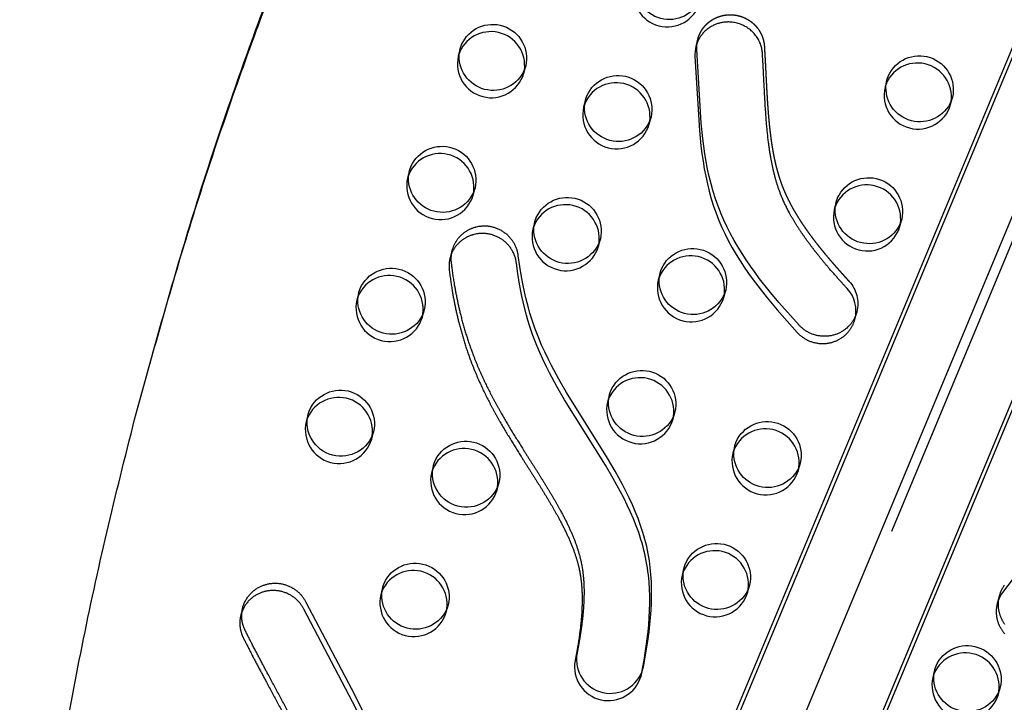
# Model space of a CAD drawing. Units: inches. Extents: x -132988 to 135759, y -268773 to 124.
# Drawn here: x 1294 to 1309, y 1 to 11 of the extents above; entities that cross this region are included whole.
import ezdxf

# ---------------------------------------------------------------- set-up
doc = ezdxf.new("R2010")
doc.units = ezdxf.units.IN
doc.header["$LTSCALE"] = 500
doc.header["$MEASUREMENT"] = 0
doc.linetypes.add('Hidden', pattern=[0.15748, 0.07874, -0.07874])
doc.layers.add('Make2D$Hidden$Curves', color=7, linetype='Hidden', true_color=0x000000)
doc.layers.add('Make2D$visible$Curves', color=7, linetype='Continuous', true_color=0x000000)

msp = doc.modelspace()

# ---------------------------------------------------------------- linework, layer by layer
at = {"layer": 'Make2D$Hidden$Curves', "color": 18, "lineweight": -3, "true_color": 0x000000}
for p, q in [((1322.0799, 39.7522), (1294.8526, -25.6756)), ((1294.5964, -25.9214), (1321.8236, 39.506)), ((1295.6976, -25.9933), (1322.7842, 39.0962)), ((1300.5754, 10.4816), (1300.5862, 10.5361)), ((1301.5258, 10.1763), (1301.5539, 10.2838)), ((1301.5539, 10.2838), (1301.5367, 10.2309)), ((1306.8884, 10.0727), (1306.8604, 9.9652)), ((1306.8776, 10.0181), (1306.8884, 10.0727)), ((1302.4264, 9.7266), (1302.4373, 9.7812)), ((1307.828, 9.7129), (1307.8561, 9.8204)), ((1307.8561, 9.8204), (1307.8389, 9.7675)), ((1303.3769, 9.4214), (1303.405, 9.5289)), ((1303.405, 9.5289), (1303.3878, 9.476)), ((1299.8373, 8.7347), (1299.8092, 8.6272)), ((1299.8264, 8.6801), (1299.8373, 8.7347)), ((1300.7769, 8.3749), (1300.8049, 8.4824)), ((1300.8049, 8.4824), (1300.7877, 8.4295)), ((1306.1395, 8.2713), (1306.1114, 8.1638)), ((1306.1286, 8.2167), (1306.1395, 8.2713)), ((1307.0791, 7.9115), (1307.1071, 8.019)), ((1307.1071, 8.019), (1307.0899, 7.9661)), ((1301.6883, 7.9798), (1301.6603, 7.8723)), ((1301.6775, 7.9252), (1301.6883, 7.9798)), ((1302.628, 7.62), (1302.656, 7.7275)), ((1302.656, 7.7275), (1302.6388, 7.6746)), ((1303.5394, 7.2249), (1303.5114, 7.1173)), ((1303.5286, 7.1703), (1303.5394, 7.2249)), ((1299.0883, 6.9333), (1299.0603, 6.8258)), ((1299.0774, 6.8787), (1299.0883, 6.9333)), ((1304.479, 6.865), (1304.5071, 6.9726)), ((1304.5071, 6.9726), (1304.4899, 6.9196)), ((1300.0279, 6.5735), (1300.056, 6.681)), ((1300.056, 6.681), (1300.0388, 6.6281)), ((1302.7796, 5.369), (1302.7905, 5.4235)), ((1303.7301, 5.0636), (1303.7581, 5.1712)), ((1303.7581, 5.1712), (1303.7409, 5.1182)), ((1304.6415, 4.6685), (1304.6135, 4.561)), ((1304.6307, 4.614), (1304.6415, 4.6685)), ((1305.5811, 4.3087), (1305.6092, 4.4163)), ((1305.6092, 4.4163), (1305.592, 4.3633)), ((1303.8926, 2.8671), (1303.8645, 2.7596)), ((1303.8817, 2.8126), (1303.8926, 2.8671)), ((1299.4414, 2.5756), (1299.4134, 2.4681)), ((1299.4306, 2.521), (1299.4414, 2.5756)), ((1304.8322, 2.5073), (1304.8602, 2.6149)), ((1304.8602, 2.6149), (1304.843, 2.5619)), ((1300.3811, 2.2158), (1300.4091, 2.3233)), ((1300.4091, 2.3233), (1300.3919, 2.2704)), ((1307.5947, 1.3573), (1307.5667, 1.2497)), ((1307.5838, 1.3027), (1307.5947, 1.3573)), ((1308.5343, 0.9974), (1308.5624, 1.105)), ((1308.5624, 1.105), (1308.5452, 1.052))]:
    msp.add_line(p, q, dxfattribs=at)
for points in [[(1303.2848, 1.3758), (1303.2882, 1.3897), (1303.2912, 1.4036), (1303.3294, 1.6103), (1303.3622, 1.8197), (1303.3761, 1.925), (1303.388, 2.0307), (1303.3979, 2.1365), (1303.4055, 2.2423), (1303.4107, 2.3481), (1303.4132, 2.4537), (1303.4129, 2.559), (1303.4097, 2.6638), (1303.4032, 2.768), (1303.3934, 2.8716), (1303.3872, 2.9231), (1303.3801, 2.9744), (1303.372, 3.0254), (1303.363, 3.0762), (1303.3524, 3.1296), (1303.3408, 3.1827), (1303.3281, 3.2356), (1303.3145, 3.2881), (1303.2998, 3.3404), (1303.2843, 3.3925), (1303.2504, 3.4959), (1303.213, 3.5984), (1303.1725, 3.7), (1303.129, 3.8009), (1303.0827, 3.901), (1303.034, 4.0005), (1302.9829, 4.0995), (1302.8748, 4.2958), (1302.7604, 4.4907), (1302.1564, 5.4606), (1302.0421, 5.6575), (1301.9343, 5.8564), (1301.8833, 5.9569), (1301.8347, 6.0581), (1301.7887, 6.1602), (1301.7453, 6.2631), (1301.7165, 6.3362), (1301.6892, 6.4099), (1301.6633, 6.484), (1301.6388, 6.5585), (1301.6157, 6.6334), (1301.5939, 6.7086), (1301.5543, 6.8603), (1301.5197, 7.0133), (1301.49, 7.1675), (1301.4649, 7.3228), (1301.4441, 7.4791), (1301.4427, 7.4899), (1301.441, 7.5007), (1301.4391, 7.5116), (1301.4369, 7.5225), (1301.4344, 7.5335), (1301.4317, 7.5445), (1301.4286, 7.5556), (1301.4253, 7.5666), (1301.4217, 7.5777), (1301.4178, 7.5887), (1301.4136, 7.5998), (1301.4091, 7.6108), (1301.4042, 7.6218), (1301.3991, 7.6327), (1301.3937, 7.6435), (1301.388, 7.6543), (1301.382, 7.665), (1301.3757, 7.6756), (1301.3691, 7.6861), (1301.3622, 7.6965), (1301.355, 7.7068), (1301.3475, 7.7169), (1301.3397, 7.7268), (1301.3316, 7.7366), (1301.3233, 7.7462), (1301.3147, 7.7557), (1301.3059, 7.7649), (1301.2968, 7.7739), (1301.2874, 7.7827), (1301.2778, 7.7913), (1301.268, 7.7996), (1301.258, 7.8077), (1301.2478, 7.8156), (1301.2373, 7.8231), (1301.2267, 7.8304), (1301.2159, 7.8375), (1301.2049, 7.8442), (1301.1938, 7.8507), (1301.1826, 7.8568), (1301.1712, 7.8627), (1301.1597, 7.8683), (1301.1481, 7.8736), (1301.1364, 7.8785), (1301.1246, 7.8832), (1301.1128, 7.8875), (1301.1009, 7.8916), (1301.089, 7.8953), (1301.077, 7.8987), (1301.065, 7.9019), (1301.053, 7.9047), (1301.0411, 7.9072), (1301.0291, 7.9094), (1301.0172, 7.9113), (1301.0053, 7.9129), (1300.9934, 7.9143), (1300.9816, 7.9153), (1300.9699, 7.9161), (1300.9583, 7.9166), (1300.9467, 7.9168), (1300.9352, 7.9168), (1300.9239, 7.9165), (1300.9126, 7.916), (1300.9015, 7.9152), (1300.8904, 7.9142), (1300.8738, 7.9122), (1300.8569, 7.9097), (1300.84, 7.9065), (1300.823, 7.9027), (1300.8145, 7.9006), (1300.806, 7.8983), (1300.7974, 7.8958), (1300.7889, 7.8932), (1300.7804, 7.8904), (1300.7719, 7.8875), (1300.7634, 7.8843), (1300.7549, 7.881), (1300.7464, 7.8776), (1300.738, 7.8739), (1300.7296, 7.8701), (1300.7213, 7.8662), (1300.713, 7.862), (1300.7047, 7.8577), (1300.6965, 7.8532), (1300.6884, 7.8486), (1300.6803, 7.8438), (1300.6723, 7.8388), (1300.6644, 7.8337), (1300.6566, 7.8283), (1300.6488, 7.8229), (1300.6412, 7.8172), (1300.6336, 7.8114), (1300.6262, 7.8055), (1300.6188, 7.7994), (1300.6116, 7.7931), (1300.6044, 7.7867), (1300.5974, 7.7802), (1300.5906, 7.7735), (1300.5838, 7.7667), (1300.5772, 7.7597), (1300.5707, 7.7526), (1300.5644, 7.7454), (1300.5582, 7.738), (1300.5522, 7.7306), (1300.5463, 7.723), (1300.5406, 7.7153), (1300.535, 7.7075), (1300.5296, 7.6996), (1300.5244, 7.6916), (1300.5193, 7.6835), (1300.5144, 7.6753), (1300.5097, 7.6671), (1300.5051, 7.6588), (1300.5007, 7.6504), (1300.4965, 7.6419), (1300.4925, 7.6334), (1300.4887, 7.6248), (1300.485, 7.6161), (1300.4815, 7.6074), (1300.4782, 7.5987), (1300.4751, 7.59), (1300.4722, 7.5812), (1300.4694, 7.5724), (1300.4668, 7.5635), (1300.4644, 7.5547)], [(1297.3746, 2.2794), (1297.3783, 2.2927), (1297.3824, 2.3059), (1297.3868, 2.319), (1297.3917, 2.332), (1297.3969, 2.3448), (1297.4024, 2.3574), (1297.4084, 2.3698), (1297.4146, 2.3821), (1297.4212, 2.3942), (1297.4282, 2.406), (1297.4354, 2.4176), (1297.443, 2.429), (1297.4509, 2.4401), (1297.459, 2.4509), (1297.4674, 2.4615), (1297.4761, 2.4717), (1297.485, 2.4817), (1297.4941, 2.4914), (1297.5035, 2.5008), (1297.513, 2.5099), (1297.5227, 2.5187), (1297.5326, 2.5271), (1297.5427, 2.5352), (1297.5529, 2.543), (1297.5632, 2.5505), (1297.5736, 2.5577), (1297.5842, 2.5645), (1297.5948, 2.571), (1297.6055, 2.5772), (1297.6162, 2.5831), (1297.627, 2.5887), (1297.6378, 2.5939), (1297.6478, 2.5985), (1297.658, 2.6029), (1297.6684, 2.607), (1297.679, 2.611), (1297.6897, 2.6148), (1297.7007, 2.6184), (1297.7118, 2.6217), (1297.723, 2.6248), (1297.7344, 2.6277), (1297.746, 2.6303), (1297.7577, 2.6327), (1297.7696, 2.6348), (1297.7816, 2.6366), (1297.7937, 2.6382), (1297.8059, 2.6394), (1297.8182, 2.6404), (1297.8306, 2.6411), (1297.843, 2.6415), (1297.8556, 2.6415), (1297.8682, 2.6413), (1297.8808, 2.6408), (1297.8935, 2.6399), (1297.9062, 2.6387), (1297.9189, 2.6372), (1297.9315, 2.6354), (1297.9442, 2.6332), (1297.9569, 2.6308), (1297.9694, 2.628), (1297.982, 2.6248), (1297.9945, 2.6214), (1298.0068, 2.6177), (1298.0191, 2.6136), (1298.0313, 2.6092), (1298.0434, 2.6046), (1298.0553, 2.5996), (1298.0671, 2.5943), (1298.0787, 2.5888), (1298.0902, 2.5829), (1298.1015, 2.5768), (1298.1126, 2.5705), (1298.1235, 2.5638), (1298.1342, 2.557), (1298.1447, 2.5499), (1298.1549, 2.5425), (1298.165, 2.535), (1298.1748, 2.5272), (1298.1843, 2.5192), (1298.1936, 2.5111), (1298.2027, 2.5027), (1298.2115, 2.4942), (1298.22, 2.4856), (1298.2283, 2.4768), (1298.2363, 2.4678), (1298.244, 2.4588), (1298.2515, 2.4496), (1298.2587, 2.4403), (1298.2656, 2.4309), (1298.2722, 2.4215), (1298.2786, 2.412), (1298.2847, 2.4024), (1298.2905, 2.3927), (1298.296, 2.3831), (1298.3013, 2.3734), (1298.3063, 2.3636), (1299.0245, 0.9987), (1299.2039, 0.64)]]:
    msp.add_lwpolyline(points, dxfattribs=at)
at = {"layer": 'Make2D$Hidden$Curves', "color": 18, "lineweight": -3, "true_color": 0x000000, "extrusion": (0, 0, -1)}
for centre, radius, start, end in [((-1301.0659, 10.3972), 0.501, 23.71591, 193.08295), ((-1301.0463, 10.4162), 0.4755, 14.61397, 22.57723), ((-1307.3681, 9.9338), 0.501, 23.71591, 193.08295), ((-1302.917, 9.6423), 0.501, 23.71591, 193.08295), ((-1307.3485, 9.9528), 0.4755, 14.61397, 22.57723), ((-1302.8974, 9.6612), 0.4755, 14.61397, 22.57723), ((-1300.317, 8.5958), 0.501, 23.71591, 193.08295), ((-1300.2974, 8.6148), 0.4755, 14.61397, 22.57723), ((-1306.6192, 8.1324), 0.501, 23.71591, 193.08295), ((-1302.168, 7.8409), 0.501, 23.71591, 193.08295), ((-1306.5996, 8.1514), 0.4755, 14.61397, 22.57723), ((-1302.1485, 7.8598), 0.4755, 14.61397, 22.57723), ((-1304.0191, 7.086), 0.501, 23.71591, 193.08295), ((-1299.568, 6.7944), 0.501, 23.71591, 193.08295), ((-1303.9995, 7.1049), 0.4755, 14.61397, 22.57723), ((-1299.5484, 6.8134), 0.4755, 14.61397, 22.57723), ((-1305.9751, 6.7718), 0.4846, 137.18462, 194.36945), ((-1303.2702, 5.2846), 0.501, 23.71591, 193.08295), ((-1298.819, 4.993), 0.501, 23.71591, 193.08295), ((-1303.2506, 5.3035), 0.4755, 14.61397, 22.57723), ((-1298.7995, 5.012), 0.4755, 14.61397, 22.57723), ((-1305.1212, 4.5296), 0.501, 23.71591, 193.08295), ((-1300.6701, 4.2381), 0.501, 23.71591, 193.08295), ((-1305.1016, 4.5486), 0.4755, 14.61397, 22.57723), ((-1300.6505, 4.257), 0.4755, 14.61397, 22.57723), ((-1304.3723, 2.7283), 0.501, 23.71591, 193.08295), ((-1299.9211, 2.4367), 0.501, 23.71591, 193.08295), ((-1304.3527, 2.7472), 0.4755, 14.61397, 22.57723), ((-1299.9016, 2.4556), 0.4755, 14.61397, 22.57723), ((-1308.0744, 1.2184), 0.501, 23.71591, 193.08295), ((-1308.0548, 1.2373), 0.4755, 14.61397, 22.57723)]:
    msp.add_arc(centre, radius, start, end, dxfattribs=at)
at = {"layer": 'Make2D$Hidden$Curves', "color": 18, "lineweight": -3, "true_color": 0x000000}
msp.add_arc((1309.0074, 2.3271), 0.4768, 143.56961, 165.37183, dxfattribs=at)
for points, weights, degree, knots in [([(1322.5191, 12.8835), (1316.6937, -9.2977), (1297.7644, -22.6642), (1296.8939, -23.2789), (1295.8928, -22.8706), (1294.8917, -22.4623), (1294.7106, -21.4188), (1292.3885, -8.0351), (1295.7778, 5.0593)], [0.922992070088, 0.904644753545, 1, 0.87326197026, 1, 0.87326197026, 1, 0.941471052043, 0.92577944475], 2, [-5163.7857898, -5163.7857898, -5163.7857898, -4021.2255455, -4021.2255455, -3971.1046497, -3971.1046497, -3920.983754, -3920.983754, -3219.6815036, -3219.6815036, -3219.6815036]), ([(1304.0961, 10.6787), (1304.1526, 10.8956), (1304.3295, 11.03), (1304.5499, 11.0403), (1304.8418, 11.054), (1305.0606, 10.8616), (1305.0782, 10.5759), (1305.0885, 10.409), (1305.1041, 10.0847), (1305.127, 9.6623), (1305.1576, 9.3354), (1305.1899, 9.0981), (1305.2277, 8.8953), (1305.2786, 8.6906), (1305.3429, 8.4989), (1305.4514, 8.256), (1305.619, 7.9698), (1305.8273, 7.6859), (1306.0674, 7.3928), (1306.225, 7.2164), (1306.3306, 7.1012)], [0.90385200982, 0.813102419148, 0.845151749208, 1, 0.804737854125, 0.804737854125, 1, 1, 1, 1, 1, 1, 1, 1, 1, 1, 1, 1, 1, 1, 1], 3, [258.642645, 258.642645, 258.642645, 258.642645, 274.4628405, 274.4628405, 274.4628405, 294.4119538, 294.4119538, 294.4119538, 307.4520923, 319.7332623, 327.3923666, 333.0321635, 338.38094, 343.4339305, 349.4167598, 354.0519084, 363.9994675, 374.9706046, 381.1342465, 393.1318682, 393.1318682, 393.1318682, 393.1318682])]:
    msp.add_rational_spline(points, weights, degree=degree, knots=knots, dxfattribs=at)
at = {"layer": 'Make2D$visible$Curves', "color": 18, "lineweight": -3, "true_color": 0x000000}
for p, q in [((1321.0804, 40.2139), (1294.3489, -24.0223)), ((1320.9787, 39.8241), (1294.4111, -24.0185)), ((1296.2204, -24.8826), (1322.8232, 39.0445)), ((1304.0961, 10.6787), (1304.068, 10.5712)), ((1300.5862, 10.5361), (1300.5582, 10.4286)), ((1302.4373, 9.7812), (1302.4093, 9.6737)), ((1300.4644, 7.5547), (1300.4364, 7.4472)), ((1306.4165, 6.544), (1306.4445, 6.6516)), ((1302.7905, 5.4235), (1302.7624, 5.3159)), ((1298.3393, 5.1319), (1298.3113, 5.0244)), ((1299.2789, 4.7721), (1299.307, 4.8796)), ((1300.1904, 4.377), (1300.1624, 4.2695)), ((1301.13, 4.0172), (1301.1581, 4.1247)), ((1308.5461, 2.4475), (1308.5181, 2.34)), ((1297.3746, 2.2794), (1297.3466, 2.1719)), ((1303.2567, 1.2682), (1303.2848, 1.3758))]:
    msp.add_line(p, q, dxfattribs=at)
for points in [[(1306.4445, 6.6516), (1306.4421, 6.6425), (1306.4394, 6.6334), (1306.4366, 6.6244), (1306.4336, 6.6155), (1306.4304, 6.6067), (1306.4271, 6.5979), (1306.4236, 6.5893), (1306.42, 6.5808), (1306.4162, 6.5723), (1306.4122, 6.564), (1306.4081, 6.5557), (1306.4039, 6.5476), (1306.3995, 6.5396), (1306.395, 6.5317), (1306.3904, 6.5239), (1306.3856, 6.5163), (1306.3807, 6.5088), (1306.3757, 6.5014), (1306.3706, 6.4941), (1306.3654, 6.487), (1306.3601, 6.4799), (1306.3547, 6.4731), (1306.3492, 6.4663), (1306.3436, 6.4597), (1306.3379, 6.4533), (1306.3321, 6.4469), (1306.3262, 6.4408), (1306.3203, 6.4347), (1306.3083, 6.423), (1306.296, 6.4119), (1306.2877, 6.4048), (1306.2792, 6.3979), (1306.2704, 6.391), (1306.2614, 6.3843), (1306.2522, 6.3778), (1306.2427, 6.3714), (1306.233, 6.3652), (1306.2231, 6.3592), (1306.213, 6.3533), (1306.2026, 6.3477), (1306.192, 6.3423), (1306.1813, 6.337), (1306.1703, 6.3321), (1306.1592, 6.3273), (1306.1478, 6.3228), (1306.1363, 6.3185), (1306.1246, 6.3146), (1306.1128, 6.3108), (1306.1008, 6.3074), (1306.0887, 6.3042), (1306.0764, 6.3014), (1306.064, 6.2988), (1306.0515, 6.2965), (1306.0389, 6.2946), (1306.0263, 6.2929), (1306.0135, 6.2916), (1306.0007, 6.2906), (1305.9879, 6.2899), (1305.975, 6.2895), (1305.9621, 6.2895), (1305.9492, 6.2897), (1305.9363, 6.2904), (1305.9234, 6.2913), (1305.9105, 6.2926), (1305.8977, 6.2941), (1305.8849, 6.2961), (1305.8722, 6.2983), (1305.8596, 6.3008), (1305.847, 6.3037), (1305.8346, 6.3068), (1305.8223, 6.3103), (1305.8101, 6.314), (1305.7981, 6.3181), (1305.7862, 6.3224), (1305.7744, 6.327), (1305.7628, 6.3319), (1305.7514, 6.337), (1305.7402, 6.3423), (1305.7292, 6.3479), (1305.7184, 6.3538), (1305.7078, 6.3598), (1305.6974, 6.3661), (1305.6872, 6.3726), (1305.6772, 6.3793), (1305.6675, 6.3861), (1305.658, 6.3931), (1305.6488, 6.4003), (1305.6398, 6.4076), (1305.631, 6.4151), (1305.6225, 6.4227), (1305.6142, 6.4305), (1305.6062, 6.4383), (1305.5984, 6.4462), (1305.5908, 6.4543), (1305.2935, 6.7889), (1305.1484, 6.9629), (1305.0085, 7.141), (1304.9407, 7.2318), (1304.8747, 7.3239), (1304.8106, 7.4172), (1304.7486, 7.512), (1304.6893, 7.6077), (1304.6324, 7.7049), (1304.5783, 7.8035), (1304.5273, 7.9036), (1304.4795, 8.0049), (1304.4353, 8.1077), (1304.4142, 8.1607), (1304.394, 8.214), (1304.3565, 8.3216), (1304.3226, 8.4302), (1304.2923, 8.5398), (1304.2652, 8.6502), (1304.2411, 8.7612), (1304.2198, 8.873), (1304.2011, 8.9852), (1304.1847, 9.0977), (1304.1704, 9.2105), (1304.1471, 9.4376), (1304.0816, 10.5293, -0.0793176), (1304.0961, 10.6787)], [(1304.068, 10.5712, 0.0793176), (1304.0535, 10.4217), (1304.1191, 9.33), (1304.1424, 9.103), (1304.1567, 8.9902), (1304.1731, 8.8776), (1304.1918, 8.7654), (1304.2131, 8.6536), (1304.2371, 8.5426), (1304.2642, 8.4322), (1304.2946, 8.3227), (1304.3284, 8.214), (1304.3659, 8.1065), (1304.3861, 8.0531), (1304.4073, 8.0002), (1304.4515, 7.8974), (1304.4992, 7.7961), (1304.5503, 7.696), (1304.6044, 7.5973), (1304.6612, 7.5002), (1304.7206, 7.4044), (1304.7825, 7.3097), (1304.8466, 7.2163), (1304.9126, 7.1243), (1304.9804, 7.0334), (1305.1204, 6.8554), (1305.2655, 6.6813), (1305.5628, 6.3467), (1305.5703, 6.3387), (1305.5781, 6.3308), (1305.5862, 6.3229), (1305.5944, 6.3152), (1305.603, 6.3076), (1305.6117, 6.3001), (1305.6207, 6.2928), (1305.63, 6.2856), (1305.6395, 6.2786), (1305.6492, 6.2717), (1305.6592, 6.265), (1305.6693, 6.2586), (1305.6797, 6.2523), (1305.6904, 6.2462), (1305.7012, 6.2404), (1305.7122, 6.2348), (1305.7234, 6.2294), (1305.7348, 6.2243), (1305.7464, 6.2195), (1305.7581, 6.2149), (1305.77, 6.2105), (1305.7821, 6.2065), (1305.7943, 6.2027), (1305.8066, 6.1993), (1305.819, 6.1961), (1305.8315, 6.1933), (1305.8442, 6.1907), (1305.8569, 6.1885), (1305.8696, 6.1866), (1305.8825, 6.185), (1305.8953, 6.1837), (1305.9082, 6.1828), (1305.9211, 6.1822), (1305.9341, 6.1819), (1305.947, 6.182), (1305.9598, 6.1823), (1305.9727, 6.183), (1305.9855, 6.184), (1305.9982, 6.1854), (1306.0109, 6.187), (1306.0235, 6.189), (1306.036, 6.1912), (1306.0484, 6.1938), (1306.0606, 6.1967), (1306.0728, 6.1998), (1306.0847, 6.2033), (1306.0966, 6.207), (1306.1083, 6.211), (1306.1198, 6.2153), (1306.1311, 6.2198), (1306.1423, 6.2245), (1306.1532, 6.2295), (1306.164, 6.2347), (1306.1746, 6.2401), (1306.1849, 6.2458), (1306.1951, 6.2516), (1306.205, 6.2577), (1306.2147, 6.2639), (1306.2241, 6.2702), (1306.2334, 6.2768), (1306.2424, 6.2835), (1306.2511, 6.2903), (1306.2597, 6.2973), (1306.268, 6.3044), (1306.2802, 6.3155), (1306.2923, 6.3272), (1306.2982, 6.3332), (1306.3041, 6.3394), (1306.3098, 6.3457), (1306.3155, 6.3522), (1306.3211, 6.3588), (1306.3266, 6.3655), (1306.3321, 6.3724), (1306.3374, 6.3794), (1306.3426, 6.3866), (1306.3477, 6.3938), (1306.3527, 6.4012), (1306.3576, 6.4088), (1306.3624, 6.4164), (1306.367, 6.4242), (1306.3715, 6.4321), (1306.3759, 6.4401), (1306.3801, 6.4482), (1306.3842, 6.4564), (1306.3881, 6.4648), (1306.3919, 6.4732), (1306.3956, 6.4818), (1306.3991, 6.4904), (1306.4024, 6.4991), (1306.4056, 6.508), (1306.4085, 6.5169), (1306.4114, 6.5258), (1306.414, 6.5349), (1306.4165, 6.544)]]:
    msp.add_lwpolyline(points, format="xyb", dxfattribs=at)
for points in [[(1303.2567, 1.2682), (1303.2602, 1.2822), (1303.2631, 1.2961), (1303.3014, 1.5028), (1303.3341, 1.7121), (1303.348, 1.8175), (1303.36, 1.9231), (1303.3699, 2.0289), (1303.3775, 2.1348), (1303.3827, 2.2406), (1303.3852, 2.3462), (1303.3849, 2.4514), (1303.3816, 2.5562), (1303.3752, 2.6605), (1303.3654, 2.7641), (1303.3592, 2.8155), (1303.352, 2.8668), (1303.344, 2.9179), (1303.335, 2.9687), (1303.3244, 3.0221), (1303.3128, 3.0752), (1303.3001, 3.128), (1303.2864, 3.1806), (1303.2718, 3.2329), (1303.2562, 3.285), (1303.2223, 3.3883), (1303.185, 3.4908), (1303.1445, 3.5925), (1303.101, 3.6933), (1303.0547, 3.7935), (1303.0059, 3.893), (1302.9549, 3.9919), (1302.8468, 4.1883), (1302.7323, 4.3832), (1302.1283, 5.3531), (1302.014, 5.5499), (1301.9062, 5.7489), (1301.8553, 5.8494), (1301.8067, 5.9506), (1301.7606, 6.0526), (1301.7173, 6.1555), (1301.6885, 6.2287), (1301.6612, 6.3023), (1301.6353, 6.3764), (1301.6108, 6.4509), (1301.5876, 6.5258), (1301.5659, 6.6011), (1301.5263, 6.7527), (1301.4917, 6.9058), (1301.462, 7.06), (1301.4368, 7.2153), (1301.4161, 7.3716), (1301.4147, 7.3823), (1301.413, 7.3932), (1301.4111, 7.4041), (1301.4089, 7.415), (1301.4064, 7.426), (1301.4036, 7.437), (1301.4006, 7.448), (1301.3973, 7.4591), (1301.3936, 7.4701), (1301.3897, 7.4812), (1301.3855, 7.4922), (1301.381, 7.5032), (1301.3762, 7.5142), (1301.3711, 7.5251), (1301.3657, 7.536), (1301.36, 7.5468), (1301.354, 7.5575), (1301.3476, 7.5681), (1301.341, 7.5786), (1301.3341, 7.589), (1301.3269, 7.5992), (1301.3194, 7.6093), (1301.3117, 7.6193), (1301.3036, 7.6291), (1301.2953, 7.6387), (1301.2867, 7.6481), (1301.2778, 7.6574), (1301.2687, 7.6664), (1301.2594, 7.6752), (1301.2498, 7.6837), (1301.24, 7.6921), (1301.2299, 7.7002), (1301.2197, 7.708), (1301.2093, 7.7156), (1301.1987, 7.7229), (1301.1879, 7.7299), (1301.1769, 7.7367), (1301.1658, 7.7431), (1301.1545, 7.7493), (1301.1432, 7.7552), (1301.1317, 7.7608), (1301.1201, 7.766), (1301.1084, 7.771), (1301.0966, 7.7756), (1301.0848, 7.78), (1301.0729, 7.784), (1301.0609, 7.7878), (1301.049, 7.7912), (1301.037, 7.7943), (1301.025, 7.7971), (1301.013, 7.7996), (1301.0011, 7.8018), (1300.9891, 7.8038), (1300.9772, 7.8054), (1300.9654, 7.8067), (1300.9536, 7.8078), (1300.9419, 7.8085), (1300.9302, 7.8091), (1300.9187, 7.8093), (1300.9072, 7.8093), (1300.8958, 7.809), (1300.8846, 7.8085), (1300.8734, 7.8077), (1300.8624, 7.8067), (1300.8457, 7.8047), (1300.8289, 7.8021), (1300.812, 7.799), (1300.795, 7.7952), (1300.7864, 7.793), (1300.7779, 7.7907), (1300.7694, 7.7883), (1300.7609, 7.7857), (1300.7523, 7.7829), (1300.7438, 7.7799), (1300.7353, 7.7768), (1300.7268, 7.7735), (1300.7184, 7.77), (1300.71, 7.7664), (1300.7016, 7.7626), (1300.6932, 7.7586), (1300.6849, 7.7545), (1300.6767, 7.7502), (1300.6685, 7.7457), (1300.6604, 7.7411), (1300.6523, 7.7362), (1300.6443, 7.7313), (1300.6364, 7.7261), (1300.6285, 7.7208), (1300.6208, 7.7153), (1300.6131, 7.7097), (1300.6056, 7.7039), (1300.5981, 7.6979), (1300.5908, 7.6918), (1300.5835, 7.6856), (1300.5764, 7.6792), (1300.5694, 7.6726), (1300.5625, 7.666), (1300.5558, 7.6591), (1300.5492, 7.6522), (1300.5427, 7.6451), (1300.5364, 7.6378), (1300.5302, 7.6305), (1300.5241, 7.623), (1300.5183, 7.6154), (1300.5125, 7.6078), (1300.507, 7.6), (1300.5016, 7.5921), (1300.4963, 7.5841), (1300.4913, 7.576), (1300.4864, 7.5678), (1300.4816, 7.5595), (1300.4771, 7.5512), (1300.4727, 7.5428), (1300.4685, 7.5343), (1300.4645, 7.5258), (1300.4606, 7.5172), (1300.457, 7.5086), (1300.4535, 7.4999), (1300.4502, 7.4912), (1300.4471, 7.4824), (1300.4441, 7.4736), (1300.4414, 7.4648), (1300.4388, 7.456), (1300.4364, 7.4472)], [(1308.7535, 2.7107), (1308.5958, 2.5027)], [(1299.1758, 0.5324), (1298.9965, 0.8912), (1298.2782, 2.2561), (1298.2732, 2.2658), (1298.268, 2.2755), (1298.2624, 2.2852), (1298.2566, 2.2948), (1298.2505, 2.3044), (1298.2442, 2.3139), (1298.2375, 2.3234), (1298.2306, 2.3328), (1298.2234, 2.342), (1298.216, 2.3512), (1298.2083, 2.3603), (1298.2003, 2.3692), (1298.192, 2.378), (1298.1835, 2.3867), (1298.1747, 2.3952), (1298.1656, 2.4035), (1298.1563, 2.4117), (1298.1467, 2.4196), (1298.1369, 2.4274), (1298.1269, 2.435), (1298.1166, 2.4423), (1298.1061, 2.4494), (1298.0954, 2.4563), (1298.0845, 2.4629), (1298.0734, 2.4693), (1298.0621, 2.4754), (1298.0507, 2.4812), (1298.039, 2.4868), (1298.0273, 2.492), (1298.0153, 2.497), (1298.0033, 2.5017), (1297.9911, 2.5061), (1297.9788, 2.5101), (1297.9664, 2.5139), (1297.9539, 2.5173), (1297.9414, 2.5204), (1297.9288, 2.5232), (1297.9162, 2.5257), (1297.9035, 2.5278), (1297.8908, 2.5297), (1297.8781, 2.5312), (1297.8654, 2.5323), (1297.8528, 2.5332), (1297.8401, 2.5338), (1297.8275, 2.534), (1297.815, 2.5339), (1297.8025, 2.5335), (1297.7901, 2.5329), (1297.7778, 2.5319), (1297.7656, 2.5306), (1297.7535, 2.5291), (1297.7415, 2.5272), (1297.7297, 2.5251), (1297.718, 2.5228), (1297.7064, 2.5202), (1297.695, 2.5173), (1297.6837, 2.5142), (1297.6726, 2.5108), (1297.6617, 2.5073), (1297.6509, 2.5035), (1297.6404, 2.4995), (1297.63, 2.4953), (1297.6198, 2.4909), (1297.6098, 2.4864), (1297.599, 2.4811), (1297.5882, 2.4756), (1297.5774, 2.4697), (1297.5668, 2.4635), (1297.5561, 2.457), (1297.5456, 2.4502), (1297.5352, 2.443), (1297.5249, 2.4355), (1297.5147, 2.4277), (1297.5046, 2.4196), (1297.4947, 2.4111), (1297.485, 2.4024), (1297.4754, 2.3933), (1297.4661, 2.3839), (1297.4569, 2.3742), (1297.448, 2.3642), (1297.4394, 2.3539), (1297.431, 2.3434), (1297.4228, 2.3325), (1297.415, 2.3214), (1297.4074, 2.3101), (1297.4001, 2.2985), (1297.3932, 2.2866), (1297.3866, 2.2746), (1297.3803, 2.2623), (1297.3744, 2.2498), (1297.3688, 2.2372), (1297.3636, 2.2244), (1297.3588, 2.2115), (1297.3544, 2.1984), (1297.3503, 2.1852), (1297.3466, 2.1719)], [(1308.5181, 2.34), (1308.5158, 2.3312), (1308.5138, 2.3222), (1308.5119, 2.3132), (1308.5102, 2.3042), (1308.5086, 2.2951), (1308.5072, 2.2859), (1308.5061, 2.2766), (1308.505, 2.2674), (1308.5042, 2.258), (1308.5035, 2.2487), (1308.5031, 2.2393), (1308.5028, 2.2298), (1308.5027, 2.2204), (1308.5027, 2.2109), (1308.503, 2.2015), (1308.5035, 2.192), (1308.5041, 2.1825), (1308.505, 2.173), (1308.506, 2.1635), (1308.5072, 2.1541), (1308.5086, 2.1446), (1308.5102, 2.1352), (1308.512, 2.1258), (1308.514, 2.1165), (1308.5161, 2.1072), (1308.5184, 2.0979), (1308.521, 2.0887), (1308.5236, 2.0796), (1308.5265, 2.0705), (1308.5296, 2.0615), (1308.5328, 2.0525), (1308.5362, 2.0437), (1308.5397, 2.0349), (1308.5434, 2.0262), (1308.5473, 2.0175), (1308.5513, 2.009), (1308.5555, 2.0006), (1308.5599, 1.9923), (1308.5643, 1.984), (1308.569, 1.9759), (1308.5737, 1.9679), (1308.5786, 1.9601), (1308.5837, 1.9523), (1308.5888, 1.9447), (1308.5941, 1.9371), (1308.5995, 1.9297), (1308.605, 1.9225), (1308.6106, 1.9154), (1308.6163, 1.9084), (1308.6222, 1.9015), (1308.6281, 1.8948)], [(1308.5461, 2.4475), (1308.5439, 2.4387), (1308.5418, 2.4298), (1308.5399, 2.4208), (1308.5382, 2.4117), (1308.5367, 2.4026), (1308.5353, 2.3934), (1308.5341, 2.3842), (1308.5331, 2.3749), (1308.5322, 2.3656), (1308.5316, 2.3562), (1308.5311, 2.3468), (1308.5308, 2.3374), (1308.5307, 2.3279), (1308.5308, 2.3185), (1308.5311, 2.309), (1308.5315, 2.2995), (1308.5322, 2.29), (1308.533, 2.2806), (1308.534, 2.2711), (1308.5353, 2.2616), (1308.5367, 2.2522), (1308.5383, 2.2428), (1308.54, 2.2334), (1308.542, 2.224), (1308.5441, 2.2147), (1308.5465, 2.2055), (1308.549, 2.1963), (1308.5517, 2.1871), (1308.5546, 2.178), (1308.5576, 2.169), (1308.5608, 2.1601), (1308.5642, 2.1512), (1308.5678, 2.1424), (1308.5715, 2.1337), (1308.5753, 2.1251), (1308.5794, 2.1166), (1308.5836, 2.1081), (1308.5879, 2.0998), (1308.5924, 2.0916), (1308.597, 2.0835), (1308.6018, 2.0755), (1308.6067, 2.0676), (1308.6117, 2.0598), (1308.6169, 2.0522), (1308.6221, 2.0447), (1308.6275, 2.0373)]]:
    msp.add_lwpolyline(points, dxfattribs=at)
at = {"layer": 'Make2D$visible$Curves', "color": 18, "lineweight": -3, "true_color": 0x000000, "extrusion": (0, 0, -1)}
for centre, radius, start, end in [((-1303.6737, 11.4701), 0.5016, 202.59849, 6.62801), ((-1301.0736, 10.4236), 0.5016, 202.59849, 6.62801), ((-1307.3758, 9.9602), 0.5016, 202.59849, 6.62801), ((-1302.9247, 9.6687), 0.5016, 202.59849, 6.62801), ((-1300.3247, 8.6222), 0.5016, 202.59849, 6.62801), ((-1306.6268, 8.1588), 0.5016, 202.59849, 6.62801), ((-1302.1757, 7.8673), 0.5016, 202.59849, 6.62801), ((-1304.0268, 7.1124), 0.5016, 202.59849, 6.62801), ((-1299.5757, 6.8208), 0.5016, 202.59849, 6.62801), ((-1303.2778, 5.311), 0.5016, 202.59849, 6.62801), ((-1298.8264, 5.0181), 0.5002, 196.06466, 13.16184), ((-1305.1289, 4.5561), 0.5016, 202.59849, 6.62801), ((-1300.6774, 4.2631), 0.5002, 196.06466, 13.16184), ((-1304.3799, 2.7547), 0.5016, 202.59849, 6.62801), ((-1299.9288, 2.4631), 0.5016, 202.59849, 6.62801), ((-1308.0821, 1.2448), 0.5016, 202.59849, 6.62801)]:
    msp.add_arc(centre, radius, start, end, dxfattribs=at)
at = {"layer": 'Make2D$visible$Curves', "color": 18, "lineweight": -3, "true_color": 0x000000}
for centre, radius, start, end in [((1303.6453, 11.3612), 0.5002, 166.83816, 343.93534), ((1301.0379, 10.2897), 0.501, 346.91705, 156.28409), ((1301.0183, 10.3086), 0.4755, 157.42277, 165.38603), ((1301.0452, 10.3147), 0.5002, 166.83816, 343.93534), ((1307.3401, 9.8263), 0.501, 346.91705, 156.28409), ((1302.889, 9.5348), 0.501, 346.91705, 156.28409), ((1307.3474, 9.8513), 0.5002, 166.83816, 343.93534), ((1307.3205, 9.8452), 0.4755, 157.42277, 165.38603), ((1302.8963, 9.5598), 0.5002, 166.83816, 343.93534), ((1302.8694, 9.5537), 0.4755, 157.42277, 165.38603), ((1300.2889, 8.4883), 0.501, 346.91705, 156.28409), ((1300.2963, 8.5133), 0.5002, 166.83816, 343.93534), ((1300.2693, 8.5072), 0.4755, 157.42277, 165.38603), ((1306.5911, 8.0249), 0.501, 346.91705, 156.28409), ((1302.14, 7.7334), 0.501, 346.91705, 156.28409), ((1306.5984, 8.0499), 0.5002, 166.83816, 343.93534), ((1306.5715, 8.0438), 0.4755, 157.42277, 165.38603), ((1302.1473, 7.7584), 0.5002, 166.83816, 343.93534), ((1302.1204, 7.7523), 0.4755, 157.42277, 165.38603), ((1303.9911, 6.9784), 0.501, 346.91705, 156.28409), ((1299.54, 6.6869), 0.501, 346.91705, 156.28409), ((1303.9715, 6.9974), 0.4755, 157.42277, 165.38603), ((1303.9984, 7.0034), 0.5002, 166.83816, 343.93534), ((1305.9471, 6.6643), 0.4846, 345.63055, 42.81538), ((1299.5204, 6.7058), 0.4755, 157.42277, 165.38603), ((1299.5473, 6.7119), 0.5002, 166.83816, 343.93534), ((1303.2421, 5.177), 0.501, 346.91705, 156.28409), ((1298.791, 4.8855), 0.501, 346.91705, 156.28409), ((1303.2494, 5.202), 0.5002, 166.83816, 343.93534), ((1303.2225, 5.196), 0.4755, 157.42277, 165.38603), ((1298.7983, 4.9105), 0.5002, 166.83816, 343.93534), ((1298.7714, 4.9044), 0.4755, 157.42277, 165.38603), ((1305.0932, 4.4221), 0.501, 346.91705, 156.28409), ((1300.6421, 4.1306), 0.501, 346.91705, 156.28409), ((1305.1005, 4.4471), 0.5002, 166.83816, 343.93534), ((1305.0736, 4.441), 0.4755, 157.42277, 165.38603), ((1300.6494, 4.1556), 0.5002, 166.83816, 343.93534), ((1300.6225, 4.1495), 0.4755, 157.42277, 165.38603), ((1304.3442, 2.6207), 0.501, 346.91705, 156.28409), ((1299.8931, 2.3292), 0.501, 346.91705, 156.28409), ((1304.3246, 2.6396), 0.4755, 157.42277, 165.38603), ((1304.3515, 2.6457), 0.5002, 166.83816, 343.93534), ((1299.8735, 2.3481), 0.4755, 157.42277, 165.38603), ((1308.9794, 2.2196), 0.4768, 143.56961, 165.37183), ((1299.9004, 2.3542), 0.5002, 166.83816, 343.93534), ((1302.8039, 1.5146), 0.5005, 170.15113, 343.89702), ((1308.0464, 1.1108), 0.501, 346.91705, 156.28409), ((1302.7759, 1.407), 0.5005, 170.15113, 343.89702), ((1308.0268, 1.1298), 0.4755, 157.42277, 165.38603), ((1308.0537, 1.1359), 0.5002, 166.83816, 343.93534)]:
    msp.add_arc(centre, radius, start, end, dxfattribs=at)
for points, weights, degree, knots in [([(1295.8057, 5.1669), (1301.9843, 28.8644), (1322.789, 42.3091), (1322.8889, 42.3737), (1323.0005, 42.3282), (1323.1121, 42.2827), (1323.1371, 42.1672)], [0.925653361966, 0.898828399135, 1, 0.883056400469, 1, 0.883056400469, 1], 2, [-3216.8483833, -3216.8483833, -3216.8483833, -2004.5957486, -2004.5957486, -1998.9653571, -1998.9653571, -1993.3349656, -1993.3349656, -1993.3349656]), ([(1295.7777, 5.0593), (1301.9563, 28.7569), (1322.761, 42.2016), (1322.8608, 42.2661), (1322.9724, 42.2206), (1323.084, 42.1751), (1323.1091, 42.0596)], [0.925653361966, 0.898828399135, 1, 0.883056400469, 1, 0.883056400469, 1], 2, [-3216.8483833, -3216.8483833, -3216.8483833, -2004.5957486, -2004.5957486, -1998.9653571, -1998.9653571, -1993.3349656, -1993.3349656, -1993.3349656]), ([(1322.5192, 12.8836), (1316.7174, -9.3687), (1297.7364, -22.7718), (1297.3602, -23.0374), (1296.8995, -23.1046)], [0.923083528257, 0.904408896593, 1, 0.940985653108, 0.936930234428], 2, [-5166.6118616, -5166.6118616, -5166.6118616, -4021.2255455, -4021.2255455, -3997.8872315, -3997.8872315, -3997.8872315]), ([(1306.3025, 6.9936), (1306.197, 7.1088), (1306.0394, 7.2852), (1305.7993, 7.5784), (1305.591, 7.8623), (1305.4233, 8.1485), (1305.3149, 8.3913), (1305.2505, 8.5831), (1305.1996, 8.7878), (1305.1619, 8.9906), (1305.1295, 9.2279), (1305.099, 9.5548), (1305.076, 9.9771), (1305.0604, 10.3015), (1305.0502, 10.4684), (1305.0326, 10.7541), (1304.8137, 10.9465), (1304.5218, 10.9328), (1304.3014, 10.9225), (1304.1246, 10.7881), (1304.068, 10.5712)], [1, 1, 1, 1, 1, 1, 1, 1, 1, 1, 1, 1, 1, 1, 1, 0.804737854125, 0.804737854125, 1, 0.845151749208, 0.813102419148, 0.90385200982], 3, [-393.1318682, -393.1318682, -393.1318682, -393.1318682, -381.1342465, -374.9706046, -363.9994675, -354.0519084, -349.4167598, -343.4339305, -338.38094, -333.0321635, -327.3923666, -319.7332623, -307.4520923, -294.4119538, -294.4119538, -294.4119538, -274.4628405, -274.4628405, -274.4628405, -258.642645, -258.642645, -258.642645, -258.642645]), ([(1300.4364, 7.4472), (1300.421, 7.3883), (1300.4174, 7.3287), (1300.4244, 7.2705), (1300.4611, 6.9616), (1300.5488, 6.4968), (1300.728, 5.9506), (1300.8721, 5.6058), (1301.0128, 5.3175), (1301.1688, 5.034), (1301.3285, 4.7656), (1301.4875, 4.5104), (1301.6892, 4.1938), (1301.8792, 3.8917), (1302.0457, 3.5991), (1302.1502, 3.396), (1302.2358, 3.2024), (1302.302, 3.0182), (1302.3411, 2.8698), (1302.3622, 2.7546), (1302.3864, 2.5715), (1302.3918, 2.3002), (1302.364, 1.984), (1302.3252, 1.7194), (1302.2977, 1.5688), (1302.2827, 1.4927)], [0.892405258813, 0.916790854421, 0.95265576815, 1, 1, 1, 1, 1, 1, 1, 1, 1, 1, 1, 1, 1, 1, 1, 1, 1, 1, 1, 1, 1, 1, 1], 3, [1081.1736837, 1081.1736837, 1081.1736837, 1081.1736837, 1086.010645, 1086.010645, 1086.010645, 1110.2398793, 1122.7051788, 1130.5518268, 1139.1745005, 1147.5034316, 1155.5389855, 1163.2757789, 1170.6953929, 1184.4848333, 1190.7950478, 1196.6815288, 1202.1332702, 1207.1690895, 1211.8480289, 1214.0423014, 1216.2794357, 1226.2255775, 1235.1562635, 1241.0559984, 1247.1186403, 1247.1186403, 1247.1186403, 1247.1186403]), ([(1300.4644, 7.5547), (1300.4491, 7.4959), (1300.4455, 7.4363), (1300.4524, 7.378), (1300.4892, 7.0691), (1300.5768, 6.6044), (1300.756, 6.0582), (1300.9001, 5.7133), (1301.0408, 5.425), (1301.1968, 5.1415), (1301.3566, 4.8731), (1301.5156, 4.6179), (1301.7172, 4.3013), (1301.9072, 3.9992), (1302.0737, 3.7066), (1302.1782, 3.5035), (1302.2639, 3.31), (1302.3301, 3.1258), (1302.3692, 2.9774), (1302.3903, 2.8622), (1302.4145, 2.679), (1302.4199, 2.4078), (1302.392, 2.0916), (1302.3533, 1.8269), (1302.3258, 1.6763), (1302.3108, 1.6002)], [0.892405258813, 0.916790854421, 0.95265576815, 1, 1, 1, 1, 1, 1, 1, 1, 1, 1, 1, 1, 1, 1, 1, 1, 1, 1, 1, 1, 1, 1, 1], 3, [1081.1736837, 1081.1736837, 1081.1736837, 1081.1736837, 1086.010645, 1086.010645, 1086.010645, 1110.2398793, 1122.7051788, 1130.5518268, 1139.1745005, 1147.5034316, 1155.5389855, 1163.2757789, 1170.6953929, 1184.4848333, 1190.7950478, 1196.6815288, 1202.1332702, 1207.1690895, 1211.8480289, 1214.0423014, 1216.2794357, 1226.2255775, 1235.1562635, 1241.0559984, 1247.1186403, 1247.1186403, 1247.1186403, 1247.1186403]), ([(1295.0837, -22.4017), (1294.7672, -22.0137), (1294.6826, -21.5263), (1292.3505, -8.0852), (1295.7777, 5.0593)], [0.936631204443, 0.936513096931, 1, 0.94123460684, 0.925653361966], 2, [-3946.0908229, -3946.0908229, -3946.0908229, -3920.983754, -3920.983754, -3216.8483833, -3216.8483833, -3216.8483833]), ([(1298.6435, -3.7913), (1298.6844, -3.6342), (1298.7686, -3.2684), (1298.8561, -2.6938), (1298.8847, -2.1576), (1298.8663, -1.6391), (1298.8144, -1.2374), (1298.7314, -0.8765), (1298.6596, -0.6325), (1298.5517, -0.3263), (1298.3785, 0.0831), (1298.0881, 0.666), (1297.7478, 1.2923), (1297.5106, 1.7433), (1297.4107, 1.9429), (1297.359, 2.046), (1297.3443, 2.1628), (1297.3746, 2.2794)], [1, 1, 1, 1, 1, 1, 1, 1, 1, 1, 1, 1, 1, 1, 1, 0.911648429814, 0.863273885996, 0.854876368546], 3, [589.0509465, 589.0509465, 589.0509465, 589.0509465, 601.7352131, 618.3764611, 634.4158241, 643.6083463, 658.8202496, 665.9068657, 672.3754438, 678.5595937, 691.0814533, 706.7749479, 728.8897032, 746.1471793, 746.1471793, 746.1471793, 755.1736882, 755.1736882, 755.1736882, 755.1736882]), ([(1297.3466, 2.1719), (1297.3162, 2.0553), (1297.331, 1.9384), (1297.3826, 1.8353), (1297.4826, 1.6358), (1297.7197, 1.1848), (1298.0601, 0.5584), (1298.3505, -0.0244), (1298.5236, -0.4338), (1298.6315, -0.7401), (1298.7034, -0.9841), (1298.7863, -1.3449), (1298.8382, -1.7466), (1298.8566, -2.2651), (1298.828, -2.8014), (1298.7405, -3.3759), (1298.6564, -3.7417), (1298.6154, -3.8988)], [0.854876368546, 0.863273885996, 0.911648429814, 1, 1, 1, 1, 1, 1, 1, 1, 1, 1, 1, 1, 1, 1, 1], 3, [-755.1736882, -755.1736882, -755.1736882, -755.1736882, -746.1471793, -746.1471793, -746.1471793, -728.8897032, -706.7749479, -691.0814533, -678.5595937, -672.3754438, -665.9068657, -658.8202496, -643.6083463, -634.4158241, -618.3764611, -601.7352131, -589.0509465, -589.0509465, -589.0509465, -589.0509465])]:
    msp.add_rational_spline(points, weights, degree=degree, knots=knots, dxfattribs=at)

doc.saveas('drawing.dxf')
